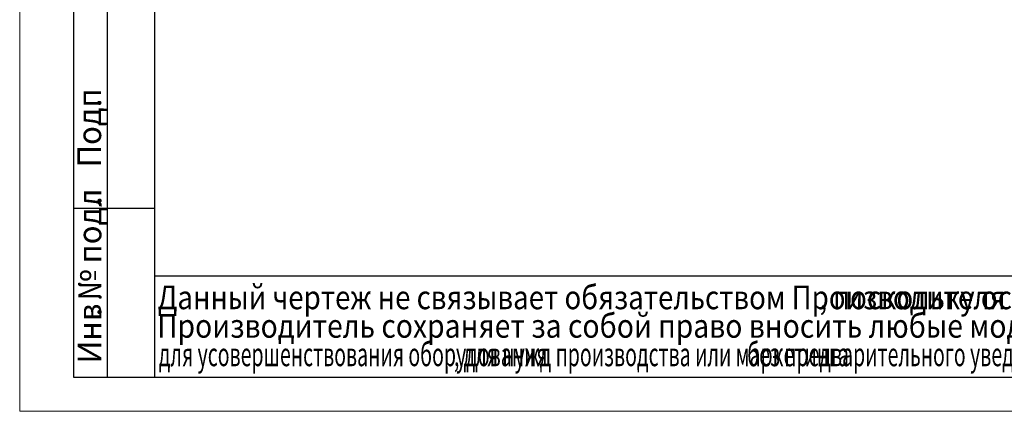
# Model space of a CAD drawing. Units: millimetres. Extents: x 0 to 16908, y -6 to 11880.
# Drawn here: x 0 to 5830, y 0 to 2319 of the extents above; entities that cross this region are included whole.
import ezdxf

# ---------------------------------------------------------------- set-up
doc = ezdxf.new("R2010")
doc.units = ezdxf.units.MM
doc.linetypes.add('K5LT_BASIC', pattern=[0])
doc.linetypes.add('K5LT_THIN', pattern=[0])
for name, color, linetype, true_color in [('C', 4, 'Continuous', 0x00ffff), ('FOR', 7, 'Continuous', 0xffffff), ('G', 3, 'Continuous', 0x00ff00)]:
    doc.layers.add(name, color=color, linetype=linetype, true_color=true_color)
doc.styles.add('KTEXTSTYLE', font='GOST_A.TTF', dxfattribs={"width": 0.96, "height": 5})
pattern_1 = [(45, (0, 0), (-1.06066, 1.06066), [])]

msp = doc.modelspace()

# ---------------------------------------------------------------- hatches: boundary and pattern name
at = {"layer": 'FOR'}
h = msp.add_hatch(dxfattribs=at)
h.set_pattern_fill('', angle=45, style=0, pattern_type=0)
h.set_pattern_definition(pattern_1)
h.paths.add_polyline_path([(348.8, 122.6), (348.6, 122.8), (346.8, 121), (347, 120.8)])
h = msp.add_hatch(dxfattribs=at)
h.set_pattern_fill('', angle=45, style=0, pattern_type=0)
h.set_pattern_definition(pattern_1)
h.paths.add_polyline_path([(297.7, 71.9), (297.9, 71.7), (299.7, 73.5), (299.5, 73.7)])

# ---------------------------------------------------------------- linework, layer by layer
at = {"layer": 'C', "color": 7, "linetype": 'K5LT_THIN', "lineweight": 18}
for p, q in [((800, 800), (9200, 800)), ((800, 200), (800, 800)), ((800, 200), (9200, 200))]:
    msp.add_line(p, q, dxfattribs=at)
at = {"layer": 'FOR', "color": 7, "linetype": 'K5LT_THIN', "lineweight": 18}
for p, q in [((0, 0), (0, 11880)), ((16800, 0), (0, 0))]:
    msp.add_line(p, q, dxfattribs=at)
at = {"layer": 'FOR', "color": 150, "linetype": 'K5LT_BASIC', "lineweight": 30, "true_color": 0x0080ff}
for p, q in [((800, 200), (800, 11680)), ((320, 200), (320, 6000)), ((520, 200), (520, 6000)), ((800, 1200), (320, 1200)), ((800, 200), (320, 200)), ((16600, 200), (800, 200))]:
    msp.add_line(p, q, dxfattribs=at)
at = {"layer": 'G', "color": 150, "linetype": 'K5LT_BASIC', "lineweight": 30, "true_color": 0x0080ff}
msp.add_line((9200, 800), (800, 800), dxfattribs=at)

# ---------------------------------------------------------------- texts
at = {"layer": 'C', "color": 7, "style": 'KTEXTSTYLE', "oblique": 15}
for s, width, p in [('Данный чертеж не связывает обязательством Производителя', 0.859, (816.9, 604.6)), ('поскольку основные характеристики оборудования остаются неизменными', 0.859, (4815.3, 604.6)), ('Производитель сохраняет за собой право вносить любые модификации в узлы', 0.878, (813.5, 435.8)), (', ', 0.859, (4735.5, 604.6)), ('для усовершенствования оборудования', 0.606, (823.4, 267)), ('без предварительного уведомления и без обязательства обновления чертежей во время внесения модификаций', 0.606, (4308, 267)), ('для нужд производства или маркетинга', 0.606, (2628, 267)), (', ', 0.606, (2571, 267))]:
    msp.add_text(s, height=140, dxfattribs=dict(at, width=width)).set_placement(p)
at = {"layer": 'FOR', "color": 7, "style": 'KTEXTSTYLE', "oblique": 15, "width": 0.965}
for s, p in [('Подп', (482.2, 1444.4)), ('. ', (482.2, 1800.7)), ('подл', (483.6, 875)), ('.', (483.6, 1221.5)), ('. № ', (483.6, 562.2)), ('Инв', (483.6, 282.9))]:
    msp.add_text(s, height=140, rotation=90, dxfattribs=at).set_placement(p)

doc.saveas('drawing.dxf')
